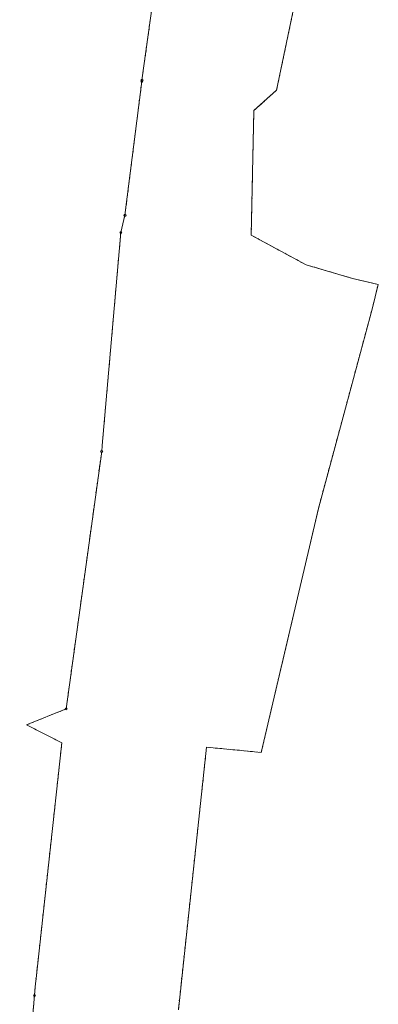
# Model space of a CAD drawing. Extents: x 6562753 to 6563673, y 5966582 to 5967811.
# Drawn here: x 6562804 to 6562886, y 5967363 to 5967587 of the extents above; entities that cross this region are included whole.
import ezdxf

# ---------------------------------------------------------------- set-up
doc = ezdxf.new("R2010")
doc.units = 0
doc.header["$MEASUREMENT"] = 0
doc.linetypes.add('218-500', pattern=[1, 0.5, -0.5])
doc.linetypes.add('219-500', pattern=[0])
doc.layers.get('0').update_dxf_attribs({"color": 2, "linetype": 'CONTINUOUS', "lineweight": 5})
for name, color, linetype in [('202-Punkt graniczny stabilizowany trwale', 7, 'CONTINUOUS'), ('203-Punkt załamania granicy działki nie stabilizowany', 7, 'CONTINUOUS'), ('218-Granica użytku', 7, 'CONTINUOUS'), ('219-Linia granicy', 7, 'CONTINUOUS')]:
    doc.layers.add(name, color=color, linetype=linetype)

# ---------------------------------------------------------------- blocks, each defined once
blk = doc.blocks.new('203')
at = {"linetype": 'Continuous', "lineweight": 0}
h = blk.add_hatch(color=0, dxfattribs=at)
edge = h.paths.add_edge_path()
edge.add_arc((0, 0), 0.045, 0, 360)
blk = doc.blocks.new('202')
at = {"color": 0, "linetype": 'Continuous', "lineweight": 0}
blk.add_circle((0, 0), 0.25, dxfattribs=at)

msp = doc.modelspace()

# ---------------------------------------------------------------- linework, layer by layer
at = {"layer": '218-Granica użytku', "color": 3, "linetype": '218-500', "lineweight": 18, "flags": 128}
for points in [[(6562862.44, 5967570.61), (6562872.31, 5967617.65)], [(6562836.02, 5967603.37), (6562832.09, 5967574.87)], [(6562832.09, 5967574.87), (6562831.82, 5967572.88)], [(6562831.78, 5967572.58), (6562831.53, 5967570.59)], [(6562831.82, 5967572.88), (6562831.78, 5967572.58)], [(6562831.53, 5967570.59), (6562827.95, 5967542.15)], [(6562857.27, 5967565.96), (6562862.44, 5967570.61)], [(6562856.67, 5967537.63), (6562857.27, 5967565.96)], [(6562827.95, 5967542.15), (6562827.01, 5967538.23)], [(6562827.01, 5967538.23), (6562822.95, 5967491.74)], [(6562869.14, 5967530.88), (6562856.67, 5967537.63)], [(6562879.74, 5967527.78), (6562869.14, 5967530.88)], [(6562885.53, 5967526.41), (6562879.74, 5967527.78)], [(6562884.16, 5967520.78), (6562885.53, 5967526.41)], [(6562871.94, 5967475.43), (6562884.16, 5967520.78)], [(6562822.95, 5967491.74), (6562822.78, 5967489.75)], [(6562822.78, 5967489.75), (6562822.66, 5967488.42)], [(6562822.66, 5967488.42), (6562814.58, 5967429.89)], [(6562858.96, 5967419.98), (6562871.94, 5967475.43)], [(6562814.58, 5967429.89), (6562805.56, 5967426.24)], [(6562805.56, 5967426.24), (6562813.6, 5967422.2)], [(6562813.6, 5967422.2), (6562807.88, 5967369.9)], [(6562840.1, 5967361.47), (6562846.51, 5967421.18)], [(6562846.51, 5967421.18), (6562858.96, 5967419.98)], [(6562807.88, 5967369.9), (6562807.66, 5967367.92)], [(6562807.62, 5967367.52), (6562807.37, 5967364.7)], [(6562807.66, 5967367.92), (6562807.62, 5967367.52)], [(6562807.37, 5967364.7), (6562804.01, 5967327.11)]]:
    msp.add_lwpolyline(points, dxfattribs=at)
at = {"layer": '219-Linia granicy', "color": 7, "linetype": '219-500', "lineweight": 18, "flags": 128}
for points in [[(6562872.31, 5967617.65), (6562862.44, 5967570.61)], [(6562836.02, 5967603.37), (6562831.82, 5967572.88)], [(6562831.78, 5967572.58), (6562827.95, 5967542.15)], [(6562831.82, 5967572.88), (6562831.78, 5967572.58)], [(6562862.44, 5967570.61), (6562857.27, 5967565.96)], [(6562857.27, 5967565.96), (6562856.67, 5967537.63)], [(6562827.95, 5967542.15), (6562827.01, 5967538.23)], [(6562827.01, 5967538.23), (6562822.78, 5967489.75)], [(6562869.14, 5967530.88), (6562856.67, 5967537.63)], [(6562879.74, 5967527.78), (6562869.14, 5967530.88)], [(6562885.53, 5967526.41), (6562879.74, 5967527.78)], [(6562885.53, 5967526.41), (6562884.16, 5967520.78)], [(6562884.16, 5967520.78), (6562871.94, 5967475.43)], [(6562822.78, 5967489.75), (6562822.66, 5967488.42)], [(6562822.66, 5967488.42), (6562814.58, 5967429.89)], [(6562871.94, 5967475.43), (6562858.96, 5967419.98)], [(6562814.58, 5967429.89), (6562805.56, 5967426.24)], [(6562813.6, 5967422.2), (6562805.56, 5967426.24)], [(6562813.6, 5967422.2), (6562807.66, 5967367.92)], [(6562846.51, 5967421.18), (6562840.1, 5967361.47)], [(6562858.96, 5967419.98), (6562846.51, 5967421.18)], [(6562807.62, 5967367.52), (6562807.37, 5967364.7)], [(6562807.66, 5967367.92), (6562807.62, 5967367.52)], [(6562804.01, 5967327.11), (6562807.37, 5967364.7)]]:
    msp.add_lwpolyline(points, dxfattribs=at)

# ---------------------------------------------------------------- block references
at = {"layer": '202-Punkt graniczny stabilizowany trwale', "color": 7, "linetype": 'Continuous', "lineweight": 18}
for p in [(6562831.78, 5967572.58), (6562831.82, 5967572.88), (6562827.95, 5967542.15), (6562827.01, 5967538.23), (6562822.66, 5967488.42), (6562814.58, 5967429.89), (6562807.37, 5967364.7)]:
    msp.add_blockref('202', p, dxfattribs=at)
at = {"layer": '203-Punkt załamania granicy działki nie stabilizowany', "color": 7, "linetype": 'Continuous', "lineweight": 18}
for p in [(6562862.44, 5967570.61), (6562857.27, 5967565.96), (6562856.67, 5967537.63), (6562869.14, 5967530.88), (6562879.74, 5967527.78), (6562885.53, 5967526.41), (6562884.16, 5967520.78), (6562822.78, 5967489.75), (6562871.94, 5967475.43), (6562805.56, 5967426.24), (6562813.6, 5967422.2), (6562846.51, 5967421.18), (6562858.96, 5967419.98), (6562807.62, 5967367.52), (6562807.66, 5967367.92)]:
    msp.add_blockref('203', p, dxfattribs=at)

doc.saveas('drawing.dxf')
